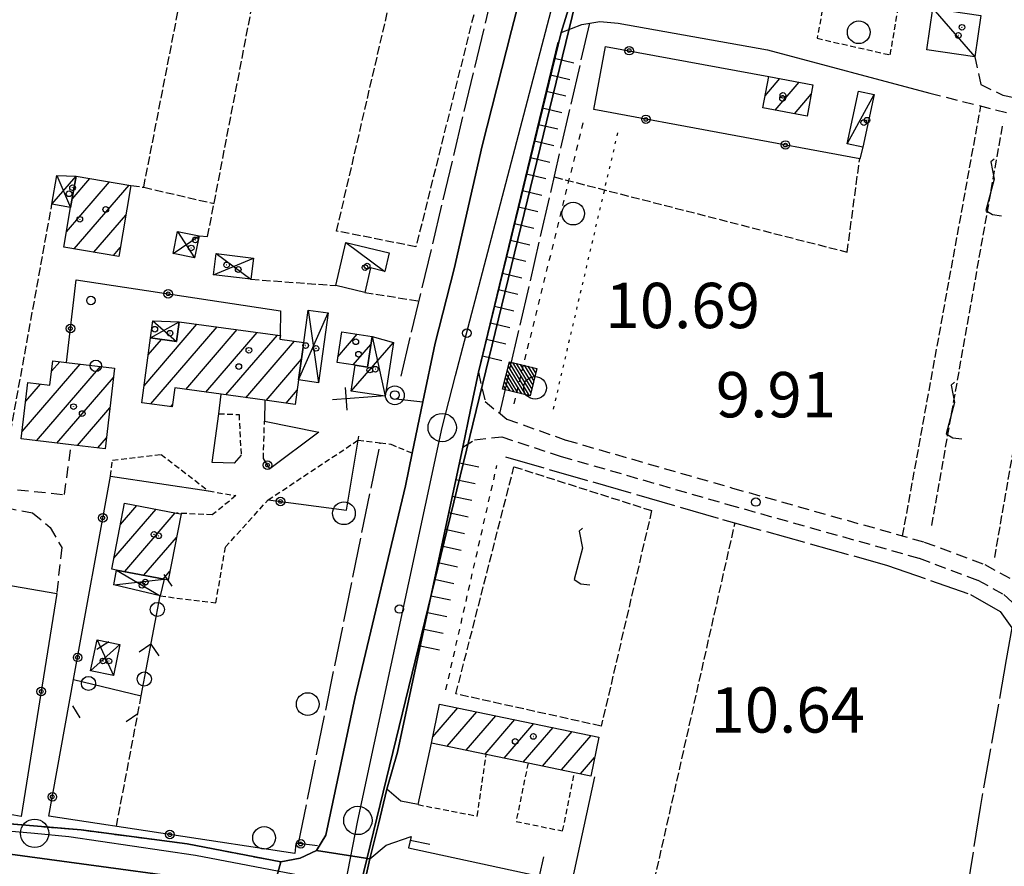
# Model space of a CAD drawing. Extents: x 1734255 to 1738564, y 5039917 to 5043042.
# Drawn here: x 1737143 to 1737317, y 5042379 to 5042529 of the extents above; entities that cross this region are included whole.
import ezdxf

# ---------------------------------------------------------------- set-up
doc = ezdxf.new("R2010")
doc.units = 0
for name, pattern in [('C', [10, 5, 5]), ('L17', [8, 7, -1]), ('L2', [1.5, 0.5, -1]), ('L3', [1.5, 1, -0.5]), ('L4', [2, 1, -1]), ('L5', [2, 1.5, -0.5]), ('L7', [3, 2, -1])]:
    doc.linetypes.add(name, pattern=pattern)
doc.layers.get('0').update_dxf_attribs({"linetype": 'C'})
for name, color, linetype in [('11A1', 1, 'C'), ('11B2', 1, 'C'), ('11D4', 1, 'C'), ('15A1', 5, 'L2'), ('15E5', 2, 'C'), ('17A1', 1, 'C'), ('17C3', 1, 'C'), ('17D4', 1, 'C'), ('19A1', 1, 'C'), ('19B2', 1, 'C'), ('19C3', 2, 'C'), ('1A1', 4, 'C'), ('1AJ36', 1, 'C'), ('1AP41', 7, 'CONTINUOUS'), ('1C3', 1, 'C'), ('1D4', 1, 'C'), ('1S19', 3, 'C'), ('21I9', 1, 'C'), ('21J10', 1, 'C'), ('22H8', 1, 'C'), ('24E5', 2, 'C'), ('297', 7, 'CONTINUOUS'), ('298', 7, 'CONTINUOUS'), ('2E5', 3, 'C'), ('2F6', 3, 'C'), ('2H8', 2, 'L7'), ('2J10', 2, 'L7'), ('2L12', 1, 'L3'), ('3A1', 1, 'C'), ('3B2', 1, 'C'), ('3C3', 1, 'C'), ('4E5', 2, 'L17'), ('4J10B', 3, 'C'), ('5A1', 2, 'L5'), ('5F6', 1, 'C'), ('5I9', 2, 'L5'), ('5J10', 2, 'L5'), ('6H8', 2, 'C'), ('8E5', 2, 'L4'), ('A2E5', 1, 'C'), ('A2H8', 1, 'C'), ('I2E5', 7, 'CONTINUOUS'), ('I2H8', 7, 'CONTINUOUS'), ('N2P16', 2, 'C')]:
    doc.layers.add(name, color=color, linetype=linetype)

# ---------------------------------------------------------------- blocks, each defined once
blk = doc.blocks.new('11D4')
at = {"layer": '11D4'}
for radius in [0.5, 0.01]:
    blk.add_circle((0, 0), radius, dxfattribs=at)
blk = doc.blocks.new('1AJ36')
at = {"layer": '1AJ36'}
for radius in [0.5, 0.01]:
    blk.add_circle((0, 0), radius, dxfattribs=at)
blk = doc.blocks.new('4J10B')
at = {"layer": '4J10B'}
blk.add_circle((-0.05359, 0.01837), 1.00716, dxfattribs=at)
blk = doc.blocks.new('5F6')
at = {"layer": '5F6'}
blk.add_circle((0, 0), 2, dxfattribs=at)
blk = doc.blocks.new('11B2')
at = {"layer": '11B2'}
blk.add_circle((0, 0), 0.75, dxfattribs=at)
blk = doc.blocks.new('11A1')
at = {"layer": '11A1'}
blk.add_circle((0, 0), 0.75, dxfattribs=at)
blk = doc.blocks.new('1S19')
at = {"layer": '1S19'}
for p, q in [((0, 1.62145), (0, 11.02582)), ((-2.04078, 8.59366), (1.98409, 8.59366))]:
    blk.add_line(p, q, dxfattribs=at)
for centre, radius in [((-0.05669, 0), 1.65674), ((0, 0), 0.76512)]:
    blk.add_circle(centre, radius, dxfattribs=at)
blk = doc.blocks.new('N2P16')
at = {"layer": 'N2P16'}
blk.add_circle((0, -0.00928), 2.5, dxfattribs=at)
blk = doc.blocks.new('*X113')
at = {"color": 0}
for p, q in [((1649.89426, 991.57785), (1654.34992, 996.03351)), ((1649.89426, 992.28495), (1653.64281, 996.03351)), ((1649.89426, 992.99206), (1652.93571, 996.03351)), ((1649.89426, 993.69917), (1652.2286, 996.03351)), ((1649.89426, 994.40627), (1651.5215, 996.03351)), ((1649.89426, 995.11338), (1650.81439, 996.03351)), ((1649.89426, 995.82049), (1650.10728, 996.03351)), ((1650.05703, 991.03351), (1654.89426, 995.87074)), ((1650.76414, 991.03351), (1654.89426, 995.16363)), ((1651.47124, 991.03351), (1654.89426, 994.45653)), ((1652.17835, 991.03351), (1654.89426, 993.74942)), ((1652.88546, 991.03351), (1654.89426, 993.04231)), ((1653.59256, 991.03351), (1654.89426, 992.33521)), ((1654.29967, 991.03351), (1654.89426, 991.6281))]:
    blk.add_line(p, q, dxfattribs=at)
blk = doc.blocks.new('24E5')
at = {"layer": '24E5'}
blk.add_lwpolyline([(-2.5038, -2.57363), (-2.5038, 2.42637), (2.4962, 2.42637), (2.4962, -2.57363)], close=True, dxfattribs=at)
blk.add_blockref('*X113', (-1652.39806, -993.60714), dxfattribs=at)
blk = doc.blocks.new('21J10')
at = {"layer": '21J10'}
for p, q in [((0.52138, 5.54047), (-0.0695, 5.01911)), ((-0.0695, 5.01911), (0.52451, 1.99602)), ((0.52451, 1.99602), (-0.95702, -3.53226)), ((-0.95702, -3.53226), (0.22472, -4.25239)), ((0.22472, -4.25239), (1.83546, -4.45339))]:
    blk.add_line(p, q, dxfattribs=at)
blk = doc.blocks.new('22H8')
at = {"layer": '22H8'}
blk.add_line((0, 0), (0, 3.5), dxfattribs=at)
blk = doc.blocks.new('19B2')
at = {"layer": '19B2'}
for centre, radius in [((0, 0), 0.75), ((0, -0.02417), 0.32738)]:
    blk.add_circle(centre, radius, dxfattribs=at)
blk = doc.blocks.new('19C3')
at = {"layer": '19C3'}
for points in [[(-6.32083, -0.02486), (-4.55306, 1.74291)], [(6.17917, -0.02486), (7.94694, -1.79262)]]:
    blk.add_lwpolyline(points, dxfattribs=at)
blk.add_circle((-0.07083, -0.02486), 1.25, dxfattribs=at)
blk = doc.blocks.new('19A1')
at = {"layer": '19A1'}
blk.add_line((0, 0), (0, 3.50512), dxfattribs=at)
blk = doc.blocks.new('21I9')
at = {"layer": '21I9'}
for p, q in [((-1.31112, 10.00043), (-1.90323, 9.47621)), ((-1.90323, 9.47621), (-1.31112, 6.45189)), ((-1.31112, 6.45189), (-2.79141, 0.92746)), ((-2.79141, 0.92746), (-1.60717, 0.20162)), ((-1.60717, 0.20162), (0, 0))]:
    blk.add_line(p, q, dxfattribs=at)

msp = doc.modelspace()

# ---------------------------------------------------------------- linework, layer by layer
at = {"layer": '15A1'}
msp.add_line((1737237.01942, 5042459.92269, 10.863), (1737248.48863, 5042509.11668, 10.284), dxfattribs=at)
at = {"layer": '15E5'}
for points in [[(1737480.5515, 5042910.77737, 9.71), (1737479.44813, 5042897.98786, 9.63), (1737495.79503, 5042893.43731, 9.65), (1737530.21177, 5042886.22416, 9.788), (1737534.35007, 5042884.5283, 9.799), (1737536.49387, 5042882.68312, 9.797), (1737536.71784, 5042879.69138, 9.798), (1737536.01922, 5042875.62774, 9.799), (1737532.92098, 5042859.77364, 9.851), (1737521.52417, 5042801.3357, 10.04), (1737505.70645, 5042717.91918, 9.389), (1737504.93317, 5042714.85279, 9.368), (1737502.09074, 5042712.63433, 9.39), (1737499.24831, 5042710.41588, 9.388), (1737495.33399, 5042709.12002, 9.372), (1737488.27862, 5042709.59468, 9.359), (1737454.62299, 5042717.10355, 9.378), (1737378.11262, 5042734.4411, 8.823), (1737294.49389, 5042751.39489, 10.231), (1737244.84979, 5042547.78621, 11.78), (1737167.9996, 5042232.33946, 11.18)], [(1737167.9996, 5042232.33946, 11.18), (1737244.84979, 5042547.78621, 11.78), (1737294.49389, 5042751.39489, 10.231), (1737378.11262, 5042734.4411, 8.823), (1737454.62299, 5042717.10355, 9.378), (1737488.27862, 5042709.59468, 9.359), (1737495.33399, 5042709.12002, 9.372), (1737499.24831, 5042710.41588, 9.388), (1737502.09074, 5042712.63433, 9.39), (1737504.93317, 5042714.85279, 9.368), (1737505.70645, 5042717.91918, 9.389), (1737521.52417, 5042801.3357, 10.04), (1737532.92098, 5042859.77364, 9.851), (1737536.01922, 5042875.62774, 9.799), (1737536.71784, 5042879.69138, 9.798), (1737536.49387, 5042882.68312, 9.797), (1737534.35007, 5042884.5283, 9.799), (1737530.21177, 5042886.22416, 9.788), (1737495.79503, 5042893.43731, 9.65), (1737479.44813, 5042897.98786, 9.63), (1737480.5515, 5042910.77737, 9.71)]]:
    msp.add_polyline3d(points, dxfattribs=at)
at = {"layer": '17A1'}
for p, q in [((1737274.31251, 5042515.18549, -3333), (1737276.91145, 5042518.20501, -3333)), ((1737276.08419, 5042512.64456, -3333), (1737280.31696, 5042517.56341, -3333)), ((1737279.48792, 5042511.99982, -3333), (1737282.45582, 5042515.4491, -3333)), ((1737151.1525, 5042491.17121, -3333), (1737158.74457, 5042499.99082, -3333)), ((1737152.13845, 5042496.91602, -3333), (1737155.29563, 5042500.58304, -3333)), ((1737152.52377, 5042488.16509, -3333), (1737162.19251, 5042499.39853, -3333)), ((1737155.97178, 5042487.5718, -3333), (1737161.62073, 5042494.13599, -3333)), ((1737159.4188, 5042486.97843, -3333), (1737160.6357, 5042488.39226, -3333)), ((1737164.82731, 5042464.04043, -3333), (1737174.16023, 5042474.8837, -3333)), ((1737166.01306, 5042460.81986, -3333), (1737177.7032, 5042474.40181, -3333)), ((1737172.17533, 5042463.38007, -3333), (1737181.24717, 5042473.92, -3333)), ((1737175.71561, 5042462.89397, -3333), (1737184.79014, 5042473.43811, -3333)), ((1737199.00608, 5042469.14015, -3333), (1737202.42613, 5042473.11365, -3333)), ((1737165.57154, 5042469.5044, -3333), (1737167.89739, 5042472.20665, -3333)), ((1737179.25581, 5042462.40886, -3333), (1737188.33418, 5042472.95529, -3333)), ((1737182.79701, 5042461.92383, -3333), (1737191.3864, 5042471.90216, -3333)), ((1737201.72518, 5042467.70106, -3333), (1737204.82877, 5042471.3069, -3333)), ((1737143.35242, 5042455.97967, -3333), (1737153.56365, 5042467.84337, -3333)), ((1737148.51501, 5042466.57593, -3333), (1737149.96625, 5042468.26202, -3333)), ((1737186.33821, 5042461.4388, -3333), (1737192.58692, 5042468.69873, -3333)), ((1737145.8843, 5042454.32198, -3333), (1737157.16297, 5042467.42587, -3333)), ((1737143.97395, 5042461.30107, -3333), (1737146.56743, 5042464.31317, -3333)), ((1737149.4827, 5042453.90341, -3333), (1737159.43376, 5042465.46484, -3333)), ((1737189.88218, 5042460.95699, -3333), (1737191.83707, 5042463.22933, -3333)), ((1737153.0801, 5042453.48476, -3333), (1737158.81216, 5042460.14443, -3333)), ((1737169.55518, 5042460.3359, -3333), (1737169.81535, 5042460.63817, -3333)), ((1737156.67573, 5042453.06297, -3333), (1737158.19063, 5042454.82302, -3333)), ((1737159.50097, 5042433.62101, -3333), (1737166.93982, 5042442.26368, -3333)), ((1737160.65292, 5042439.55975, -3333), (1737163.54716, 5042442.92128, -3333)), ((1737161.41557, 5042431.24723, -3333), (1737170.33241, 5042441.60707, -3333)), ((1737164.80908, 5042430.59169, -3333), (1737170.55036, 5042437.26207, -3333)), ((1737168.20366, 5042429.93523, -3333), (1737169.39841, 5042431.32333, -3333)), ((1737215.72906, 5042402.09323, -3333), (1737220.14182, 5042407.22009, -3333)), ((1737218.26187, 5042400.43662, -3333), (1737223.50035, 5042406.52283, -3333)), ((1737221.61948, 5042399.73828, -3333), (1737226.85887, 5042405.82556, -3333)), ((1737224.97708, 5042399.03994, -3333), (1737230.2164, 5042405.12821, -3333)), ((1737228.33653, 5042398.34374, -3333), (1737233.57493, 5042404.43095, -3333)), ((1737231.6959, 5042397.64854, -3333), (1737236.93346, 5042403.73368, -3333)), ((1737235.05251, 5042396.95013, -3333), (1737240.29199, 5042403.03641, -3333)), ((1737238.40919, 5042396.25071, -3333), (1737243.64952, 5042402.33906, -3333)), ((1737241.76588, 5042395.5513, -3333), (1737244.27256, 5042398.46363, -3333))]:
    msp.add_line(p, q, dxfattribs=at)
at = {"layer": '17C3'}
for p, q in [((1737303.90453, 5042530.5448, -3333), (1737311.32434, 5042522.06673, -3333)), ((1737288.79816, 5042506.70886, -3333), (1737293.53925, 5042515.38025, -3333)), ((1737200.43425, 5042489.28661, -3333), (1737207.27917, 5042484.20121, -3333))]:
    msp.add_line(p, q, dxfattribs=at)
at = {"layer": '17D4'}
for p, q in [((1737148.58849, 5042496.04457, -3333), (1737152.84021, 5042501.00494, -3333)), ((1737149.46469, 5042501.08519, -3333), (1737151.89073, 5042495.46944, -3333)), ((1737169.94861, 5042487.32543, -3333), (1737174.52318, 5042490.46476, -3333)), ((1737170.7299, 5042491.22274, -3333), (1737173.7422, 5042486.56345, -3333)), ((1737177.5618, 5042487.34277, -3333), (1737183.64477, 5042482.80404, -3333)), ((1737177.09739, 5042483.60656, -3333), (1737184.10061, 5042486.54763, -3333)), ((1737192.08831, 5042465.0442, -3333), (1737197.28271, 5042476.8633, -3333)), ((1737193.76083, 5042477.34476, -3333), (1737195.59485, 5042464.5666, -3333)), ((1737165.97546, 5042472.46792, -3333), (1737171.02756, 5042475.31006, -3333)), ((1737166.39164, 5042475.49553, -3333), (1737170.55075, 5042471.84669, -3333)), ((1737201.33044, 5042463.08757, -3333), (1737208.82695, 5042471.68342, -3333)), ((1737205.04442, 5042472.71297, -3333), (1737207.3614, 5042462.16415, -3333)), ((1737159.99199, 5042431.52274, -3333), (1737167.65872, 5042426.95314, -3333)), ((1737159.48338, 5042428.89937, -3333), (1737168.36244, 5042429.90399, -3333)), ((1737156.54989, 5042419.20304, -3333), (1737159.44984, 5042412.90975, -3333)), ((1737155.41459, 5042413.75191, -3333), (1737160.58507, 5042418.36187, -3333))]:
    msp.add_line(p, q, dxfattribs=at)
at = {"layer": '1A1'}
for points in [[(1737274.95852, 5042518.57227, 12.55), (1737282.77038, 5042517.10125, 12.55), (1737281.71877, 5042511.57715, 12.55), (1737273.90724, 5042513.05723, 12.55), (1737274.95852, 5042518.57227, 12.55)], [(1737162.51453, 5042499.34341, 14.17), (1737160.36563, 5042486.81565, 14.17), (1737150.69, 5042488.4811, 14.17), (1737151.89073, 5042495.46944, 14.17), (1737152.84021, 5042501.00494, 14.17), (1737162.51453, 5042499.34341, 14.17)], [(1737171.02756, 5042475.31006, 15.84), (1737188.80529, 5042472.89128, 15.84), (1737188.87651, 5042472.87756, 15.84), (1737188.79041, 5042472.25939, 15.84), (1737192.99341, 5042471.68149, 15.84), (1737192.08831, 5042465.0442, 15.84), (1737191.4941, 5042460.73769, 15.84), (1737186.12742, 5042461.46815, 15.84), (1737178.44932, 5042462.51897, 15.84), (1737170.23194, 5042463.64676, 15.84), (1737169.76903, 5042460.30578, 15.84), (1737164.41832, 5042461.03743, 15.84), (1737165.97546, 5042472.46792, 15.84), (1737170.55075, 5042471.84669, 15.84), (1737171.02756, 5042475.31006, 15.84)], [(1737199.68706, 5042473.53338, 15.07), (1737205.04442, 5042472.71297, 15.07), (1737204.21713, 5042467.32702, 15.07), (1737202.03065, 5042467.65272, 15.07), (1737198.85172, 5042468.14782, 15.07), (1737199.68706, 5042473.53338, 15.07)], [(1737159.62933, 5042467.13917, 15.15), (1737157.96765, 5042452.91198, 15.15), (1737152.00772, 5042453.61007, 15.15), (1737143.19534, 5042454.63515, 15.15), (1737144.35603, 5042464.56982, 15.15), (1737148.23654, 5042464.12022, 15.15), (1737148.72195, 5042468.40654, 15.15), (1737151.14077, 5042468.12531, 15.15), (1737159.62933, 5042467.13917, 15.15)], [(1737161.38687, 5042443.3392, 16.46), (1737170.56142, 5042441.56203, 16.46), (1737171.35601, 5042441.40992, 16.46), (1737169.09431, 5042429.75922, 16.46), (1737168.36244, 5042429.90399, 16.46), (1737159.99199, 5042431.52274, 16.46), (1737159.12517, 5042431.6885, 16.46), (1737161.38687, 5042443.3392, 16.46)], [(1737215.50433, 5042401.0094, 15.89), (1737216.9321, 5042407.88538, 15.89), (1737245.01755, 5042402.05538, 15.89), (1737243.58931, 5042395.17234, 15.89), (1737240.72475, 5042395.7682, 15.89), (1737232.53525, 5042397.4747, 15.89), (1737225.17365, 5042398.9995, 15.89), (1737215.50433, 5042401.0094, 15.89)]]:
    msp.add_polyline3d(points, close=True, dxfattribs=at)
at = {"layer": '1AP41'}
for points in [[(1737203.49047, 5042375.3141, 11.31), (1737204.6479, 5042380.56331, 11.82), (1737206.14268, 5042386.71826, 11.425), (1737207.63654, 5042392.87214, 11.03), (1737209.49937, 5042399.38858, 11.4), (1737221.02995, 5042453.20217, 11.41), (1737222.40844, 5042459.79868, 11.48), (1737223.78799, 5042466.39428, 11.55), (1737238.38596, 5042526.33315, 11.73), (1737240.12195, 5042532.07895, 11.74), (1737241.85802, 5042537.82376, 11.75), (1737244.84979, 5042547.78621, 11.78), (1737246.83586, 5042553.70116, 11.769), (1737247.08569, 5042554.38273, 11.772), (1737247.72733, 5042556.12655, 11.78), (1737248.9602, 5042560.16699, 11.78), (1737249.52241, 5042562.07434, 11.78), (1737250.59785, 5042565.60559, 11.78), (1737250.7038, 5042565.91838, 11.78), (1737251.22669, 5042567.46678, 11.779), (1737254.36939, 5042578.65496, 11.77), (1737262.76971, 5042609.29753, 11.48), (1737263.86941, 5042613.44232, 11.47), (1737264.63294, 5042616.27732, 11.47)], [(1737235.07211, 5042547.78734, 11.78), (1737229.62284, 5042526.70004, 11.72), (1737224.44675, 5042506.35725, 11.57), (1737219.48353, 5042484.64447, 11.4), (1737216.17197, 5042471.53227, 11.41), (1737214.0079, 5042461.18954, 11.41), (1737212.1148, 5042452.1437, 11.41), (1737210.90424, 5042446.34497, 11.41), (1737202.05227, 5042409.16929, 11.42), (1737196.85938, 5042384.76379, 10.75), (1737195.22029, 5042382.06382, 10.75), (1737192.33678, 5042380.71577, 10.75), (1737188.93089, 5042380.04966, 10.72), (1737172.42842, 5042383.23682, 10.72), (1737153.75611, 5042385.66988, 10.73), (1737141.17072, 5042386.75349, 10.73)], [(1736959.11323, 5042424.71973, 10.27), (1736978.64785, 5042421.10873, 10.27), (1737017.06278, 5042411.97751, 10.28), (1737036.59973, 5042408.14806, 10.39), (1737063.43436, 5042401.8524, 10.47), (1737099.69034, 5042391.42033, 10.74), (1737116.07397, 5042387.99864, 10.735), (1737132.4576, 5042384.57696, 10.73), (1737137.22189, 5042384.15039, 10.73), (1737139.96156, 5042381.5656, 10.4), (1737187.57096, 5042375.09416, 10.582)]]:
    msp.add_polyline3d(points, dxfattribs=at)
at = {"layer": '1C3'}
for points in [[(1737302.84961, 5042523.29659, 12.522), (1737303.90453, 5042530.5448, 12.522), (1737312.37236, 5042529.31342, 12.522), (1737311.32434, 5042522.06673, 12.522), (1737302.84961, 5042523.29659, 12.522)], [(1737293.53925, 5042515.38025, 12.838), (1737291.52867, 5042506.12203, 12.838), (1737288.79816, 5042506.70886, 12.838), (1737290.79179, 5042515.96582, 12.838), (1737293.53925, 5042515.38025, 12.838)], [(1737198.62844, 5042481.7004, 13.625), (1737200.43425, 5042489.28661, 13.625), (1737208.04469, 5042487.4786, 13.625), (1737207.27917, 5042484.20121, 13.625), (1737204.75868, 5042484.79574, 13.625), (1737203.73275, 5042480.49602, 13.625), (1737198.62844, 5042481.7004, 13.625)]]:
    msp.add_polyline3d(points, close=True, dxfattribs=at)
at = {"layer": '1D4'}
for points in [[(1737151.89073, 5042495.46944, 13.708), (1737148.58849, 5042496.04457, 13.708), (1737149.46469, 5042501.08519, 13.708), (1737152.84021, 5042501.00494, 13.708), (1737151.89073, 5042495.46944, 13.708)], [(1737170.7299, 5042491.22274, 13.303), (1737174.52318, 5042490.46476, 13.303), (1737173.7422, 5042486.56345, 13.303), (1737169.94861, 5042487.32543, 13.303), (1737170.7299, 5042491.22274, 13.303)], [(1737177.5618, 5042487.34277, 13.519), (1737184.10061, 5042486.54763, 13.519), (1737183.64477, 5042482.80404, 13.519), (1737177.09739, 5042483.60656, 13.519), (1737177.5618, 5042487.34277, 13.519)], [(1737192.08831, 5042465.0442, 13.644), (1737192.99341, 5042471.68149, 13.644), (1737193.76083, 5042477.34476, 13.644), (1737197.28271, 5042476.8633, 13.644), (1737195.59485, 5042464.5666, 13.644), (1737192.08831, 5042465.0442, 13.644)], [(1737165.97546, 5042472.46792, 13.985), (1737166.39164, 5042475.49553, 13.985), (1737171.02756, 5042475.31006, 13.985), (1737170.55075, 5042471.84669, 13.985), (1737165.97546, 5042472.46792, 13.985)], [(1737202.03065, 5042467.65272, 12.813), (1737204.21713, 5042467.32702, 12.813), (1737205.04442, 5042472.71297, 12.813), (1737208.82695, 5042471.68342, 12.813), (1737207.3614, 5042462.16415, 12.813), (1737201.33044, 5042463.08757, 12.813), (1737202.03065, 5042467.65272, 12.813)], [(1737159.99199, 5042431.52274, 13.67), (1737168.36244, 5042429.90399, 13.67), (1737167.65872, 5042426.95314, 13.67), (1737159.48338, 5042428.89937, 13.67), (1737159.99199, 5042431.52274, 13.67)], [(1737156.54989, 5042419.20304, 13.503), (1737160.58507, 5042418.36187, 13.503), (1737159.44984, 5042412.90975, 13.503), (1737155.41459, 5042413.75191, 13.503), (1737156.54989, 5042419.20304, 13.503)]]:
    msp.add_polyline3d(points, close=True, dxfattribs=at)
at = {"layer": '297'}
msp.add_polyline3d([(1737188.93089, 5042380.04966, 10.72), (1737192.33678, 5042380.71577, 10.75), (1737195.22029, 5042382.06382, 10.75), (1737204.6479, 5042380.56331, 11.82), (1737203.49047, 5042375.3141, 11.31), (1737202.77439, 5042372.09958, 11.307), (1737187.57096, 5042375.09416, 10.582), (1737188.93089, 5042380.04966, 10.72)], close=True, dxfattribs=at)
at = {"layer": '298'}
for points in [[(1737240.12195, 5042532.07895, 11.74), (1737238.38596, 5042526.33315, 11.73), (1737223.78799, 5042466.39428, 11.55), (1737222.40844, 5042459.79868, 11.48), (1737221.02995, 5042453.20217, 11.41), (1737209.49937, 5042399.38858, 11.4), (1737207.63654, 5042392.87214, 11.03), (1737206.14268, 5042386.71826, 11.425), (1737204.6479, 5042380.56331, 11.82), (1737195.22029, 5042382.06382, 10.75), (1737196.85938, 5042384.76379, 10.75), (1737202.05227, 5042409.16929, 11.42), (1737210.90424, 5042446.34497, 11.41), (1737212.1148, 5042452.1437, 11.41), (1737214.0079, 5042461.18954, 11.41), (1737216.17197, 5042471.53227, 11.41), (1737219.48353, 5042484.64447, 11.4), (1737224.44675, 5042506.35725, 11.57), (1737229.62284, 5042526.70004, 11.72), (1737235.07211, 5042547.78734, 11.78)], [(1737141.17072, 5042386.75349, 10.73), (1737153.75611, 5042385.66988, 10.73), (1737172.42842, 5042383.23682, 10.72), (1737188.93089, 5042380.04966, 10.72), (1737188.93089, 5042380.04966, 10.72), (1737187.57096, 5042375.09416, 10.582), (1737139.96156, 5042381.5656, 10.4)]]:
    msp.add_polyline3d(points, dxfattribs=at)
at = {"layer": '2E5'}
for p, q in [((1737223.78799, 5042466.39428, 11.41), (1737238.38596, 5042526.33315, 11.73)), ((1737209.22052, 5042461.72369, 10.89), (1737214.0079, 5042461.18954, 11.41)), ((1737209.49937, 5042399.38858, 11.4), (1737221.02995, 5042453.20217, 11.41))]:
    msp.add_line(p, q, dxfattribs=at)
for points in [[(1737214.0079, 5042461.18954, 11.41), (1737216.17197, 5042471.53227, 11.41), (1737219.48353, 5042484.64447, 11.4), (1737224.44675, 5042506.35725, 11.57), (1737229.62284, 5042526.70004, 11.72), (1737235.07211, 5042547.78734, 11.78), (1737237.70264, 5042556.70788, 11.78)], [(1737196.85938, 5042384.76379, 11.32), (1737202.05227, 5042409.16929, 11.42), (1737210.90424, 5042446.34497, 11.41), (1737212.1148, 5042452.1437, 11.41)], [(1737213.13745, 5042390.13403, 11.8), (1737210.091, 5042390.74836, 11.17), (1737207.63654, 5042392.87214, 11.03), (1737209.49937, 5042399.38858, 11.4)], [(1737188.93089, 5042380.04966, 10.72), (1737192.33678, 5042380.71577, 10.75), (1737195.22029, 5042382.06382, 10.75), (1737196.85938, 5042384.76379, 10.75)], [(1737204.6479, 5042380.56331, 11.82), (1737207.49791, 5042383.00193, 11.56), (1737211.91893, 5042384.53527, 11.69)], [(1737175.10197, 5042247.35297, 11.18), (1737202.77439, 5042372.09958, 11.307), (1737203.49047, 5042375.3141, 11.31), (1737204.6479, 5042380.56331, 11.31)]]:
    msp.add_polyline3d(points, dxfattribs=at)
at = {"layer": '2F6'}
msp.add_polyline3d([(1737238.38596, 5042526.33315, 12.32), (1737242.03902, 5042527.76989, 12.31), (1737245.20364, 5042528.29661, 11.67), (1737248.4151, 5042527.99649, 11.66), (1737274.72392, 5042523.28707, 11.22), (1737303.34177, 5042515.66378, 10.23)], dxfattribs=at)
at = {"layer": '2H8'}
msp.add_polyline3d([(1737066.43943, 5042404.09504, 10.49), (1737100.4193, 5042394.34199, 10.74), (1737111.13173, 5042392.11534, 10.73), (1737115.3563, 5042391.24924, 10.73), (1737118.75484, 5042390.53993, 10.73), (1737132.90902, 5042387.54904, 10.73), (1737141.17072, 5042386.75349, 10.73), (1737153.75611, 5042385.66988, 10.73), (1737172.42842, 5042383.23682, 10.72), (1737188.93089, 5042380.04966, 10.72)], dxfattribs=at)
at = {"layer": '2J10'}
for points in [[(1737311.32434, 5042522.06673, 10.21), (1737312.35038, 5042517.14844, 9.81), (1737316.26866, 5042515.25658, 9.62), (1737331.77492, 5042511.99486, 9.38), (1737420.94396, 5042493.94706, 9.14), (1737428.88747, 5042493.53084, 9.72), (1737437.01754, 5042493.8777, 10.15)], [(1737303.34177, 5042515.66378, 10.23), (1737327.99893, 5042509.3736, 9.94), (1737419.85218, 5042491.04937, 9.94), (1737432.43507, 5042490.10698, 9.88), (1737439.22374, 5042490.78364, 10.41)], [(1737223.78799, 5042466.39428, 11.55), (1737224.96524, 5042461.2376, 11.95), (1737228.81743, 5042458.12537, 11.58)], [(1737228.81743, 5042458.12537, 11.58), (1737239.25603, 5042454.42613, 11.17), (1737268.56263, 5042445.98793, 10.8), (1737302.40039, 5042436.45989, 10.59), (1737313.07834, 5042432.48373, 10.6), (1737318.2185, 5042429.64841, 10.6), (1737321.94143, 5042426.18654, 10.6), (1737323.75526, 5042422.25183, 10.6), (1737325.74186, 5042419.57255, 10.6), (1737327.95354, 5042417.77156, 10.6), (1737336.87517, 5042415.1802, 10.6), (1737364.04847, 5042408.86273, 10.61), (1737428.93995, 5042393.72182, 10.31), (1737473.55801, 5042383.15148, 10.25), (1737507.37792, 5042375.53746, 10.26), (1737554.85468, 5042363.0972, 10.28), (1737588.27726, 5042354.41448, 10.37), (1737594.96508, 5042353.41085, 10.43), (1737598.64017, 5042353.61575, 10.43), (1737602.2708, 5042356.18302, 10.43), (1737606.424, 5042359.20457, 10.43), (1737610.26295, 5042359.8329, 10.43), (1737614.37306, 5042359.35736, 10.43)], [(1737221.02995, 5042453.20217, 11.41), (1737223.09423, 5042454.50895, 11.51), (1737227.90644, 5042455.00957, 11.61)], [(1737227.90644, 5042455.00957, 11.61), (1737238.35677, 5042451.56894, 11.17), (1737267.75197, 5042443.09927, 10.8), (1737301.46962, 5042433.60836, 10.59), (1737311.8265, 5042429.74154, 10.6), (1737316.44407, 5042427.18902, 10.6), (1737319.47387, 5042424.3993, 10.6), (1737321.15974, 5042420.71374, 10.6), (1737323.54142, 5042417.47237, 10.6), (1737326.51899, 5042415.05882, 10.6), (1737336.12085, 5042412.27569, 10.6), (1737363.37283, 5042405.95208, 10.61), (1737428.24987, 5042390.80306, 10.31), (1737472.88449, 5042380.22594, 10.25), (1737498.68643, 5042374.42454, 10.26)], [(1737117.33872, 5042450.38405, 10.87), (1737139.50985, 5042445.99566, 10.77), (1737150.77799, 5042444.82548, 10.82), (1737152.00772, 5042453.61007, 10.82)], [(1737116.75943, 5042447.03035, 10.77), (1737145.14124, 5042441.62168, 10.87), (1737148.29571, 5042439.04187, 10.97), (1737150.30762, 5042435.50207, 10.97), (1737149.42873, 5042427.36249, 10.73)]]:
    msp.add_polyline3d(points, dxfattribs=at)
at = {"layer": '2L12'}
msp.add_line((1737185.87053, 5042451.18195, 10.76), (1737186.06849, 5042457.75427, 11.16), dxfattribs=at)
for points in [[(1737284.94986, 5042533.19939, 11.48), (1737283.48788, 5042525.30697, 11.48), (1737296.39158, 5042522.38294, 11.65), (1737297.92806, 5042531.37001, 11.66)], [(1737177.99342, 5042459.08425, 10.94), (1737181.5762, 5042458.94129, 10.85), (1737181.93978, 5042451.78022, 10.81)], [(1737167.65872, 5042426.95314, 10.69), (1737177.48992, 5042425.7145, 10.89), (1737179.17971, 5042435.5875, 10.84), (1737186.71405, 5042443.89234, 10.79), (1737202.58857, 5042454.43908, 10.69), (1737206.48743, 5042453.95876, 10.921), (1737208.33808, 5042453.72524, 11.05), (1737212.1148, 5042452.1437, 11.41)], [(1737158.89314, 5042448.07743, 11.19), (1737159.29154, 5042450.92721, 10.77), (1737167.83496, 5042451.92776, 10.77), (1737176.21609, 5042445.46414, 10.82)], [(1737176.21609, 5042445.46414, 10.76), (1737181.04108, 5042444.64199, 10.81), (1737176.85337, 5042441.23779, 10.71), (1737170.56142, 5042441.56203, 10.81)], [(1737213.13745, 5042390.13403, 11.79), (1737223.56679, 5042388.12586, 11.29), (1737225.17365, 5042398.9995, 11.34)], [(1737232.53525, 5042397.4747, 11.34), (1737230.41521, 5042387.17338, 11.35), (1737238.63383, 5042385.49312, 11.35), (1737240.72475, 5042395.7682, 11.33)]]:
    msp.add_polyline3d(points, dxfattribs=at)
at = {"layer": '3A1'}
msp.add_line((1737213.13745, 5042390.13403, 11.8), (1737215.50433, 5042401.0094, 11.236), dxfattribs=at)
msp.add_polyline3d([(1737211.91893, 5042384.53527, 11.69), (1737211.48206, 5042382.52097, 11.344), (1737240.23218, 5042376.27842, 11.274), (1737244.29832, 5042395.02485, 11.262)], dxfattribs=at)
at = {"layer": '3B2'}
for points in [[(1737291.52867, 5042506.12203, 10.227), (1737290.99985, 5042504.07678, 10.25), (1737244.10426, 5042512.73361, 10.269), (1737246.16791, 5042523.89517, 10.086), (1737274.95852, 5042518.57227, 9.943)], [(1737151.14077, 5042468.12531, 10.451), (1737152.88666, 5042482.68772, 10.62), (1737188.88849, 5042477.2187, 10.73), (1737188.80529, 5042472.89128, 10.73), (1737188.79041, 5042472.25939, 10.73)], [(1737181.93978, 5042451.78022, 10.81), (1737180.7394, 5042450.34657, 10.8), (1737176.85646, 5042450.50718, 10.789), (1737177.99342, 5042459.08425, 10.94), (1737178.44932, 5042462.51897, 10.847)], [(1737186.12742, 5042461.46815, 11.003), (1737186.06849, 5042457.75427, 11.16), (1737195.62045, 5042455.85192, 10.888), (1737186.99397, 5042449.36969, 10.764), (1737185.87053, 5042451.18195, 10.76)], [(1737186.71405, 5042443.89234, 10.79), (1737200.54648, 5042442.05168, 10.088), (1737202.58857, 5042454.43908, 10.69), (1737202.69587, 5042455.10898, 10.695)], [(1737195.4023, 5042382.88773, 10.631), (1737192.05208, 5042383.2597, 9.3), (1737191.59421, 5042383.30766, 9.334), (1737191.43188, 5042381.49743, 10.208), (1737148.05726, 5042388.11839, 10.73), (1737152.41188, 5042412.21443, 10.727), (1737158.89314, 5042448.07743, 11.19), (1737176.21609, 5042445.46414, 10.76)], [(1737114.4322, 5042433.42826, 10.663), (1737149.42873, 5042427.36249, 10.73), (1737143.1892, 5042388.05584, 10.73), (1737140.5545, 5042388.50143, 10.73)], [(1737139.96156, 5042381.5656, 10.4), (1737187.57096, 5042375.09416, 10.582), (1737183.66549, 5042357.34956, 10.562), (1737180.68689, 5042358.10235, 10.586)]]:
    msp.add_polyline3d(points, dxfattribs=at)
at = {"layer": '3C3'}
msp.add_polyline3d([(1737152.41188, 5042412.21443, 10.727), (1737164.34659, 5042409.34722, 10.705), (1737167.65872, 5042426.95314, 10.69)], dxfattribs=at)
at = {"layer": '4E5'}
for p, q in [((1737210.15125, 5042465.71443, 10.03), (1737230.44627, 5042550.75842, 10.01)), ((1737227.55084, 5042459.1437, 10.05), (1737243.41556, 5042528.0023, 10.05)), ((1737192.05208, 5042383.2597, 9.3), (1737206.48743, 5042453.95876, 10.04))]:
    msp.add_line(p, q, dxfattribs=at)
msp.add_polyline3d([(1737228.58491, 5042451.49229, 10.19), (1737266.83848, 5042440.44559, 10.86), (1737295.93133, 5042432.34438, 10.61), (1737310.53508, 5042427.22002, 10.27), (1737315.79879, 5042424.19439, 10.24), (1737317.8451, 5042421.3471, 10.09), (1737316.8476, 5042415.72978, 9.98), (1737312.24163, 5042389.65936, 9.99), (1737306.00065, 5042350.37158, 9.99), (1737300.31096, 5042315.96374, 9.99), (1737297.23943, 5042291.9948, 10), (1737294.12963, 5042262.46832, 10), (1737290.08403, 5042234.77917, 10.02), (1737285.49571, 5042208.47243, 10.02), (1737280.94312, 5042183.36273, 10.02), (1737277.7894, 5042165.31438, 10.02), (1737275.73756, 5042155.25383, 10.03), (1737275.45254, 5042151.93418, 10.04), (1737277.20217, 5042150.12969, 10.04), (1737286.23454, 5042147.42525, 10.04), (1737290.12239, 5042145.51105, 10.04), (1737292.06986, 5042142.41668, 10.04), (1737291.69285, 5042136.36044, 9.86), (1737268.6263, 5042036.8378, 9.68)], dxfattribs=at)
at = {"layer": '5A1'}
for p, q in [((1737298.57424, 5042437.53632, 9.96), (1737312.36837, 5042513.35808, 9.81)), ((1737314.80356, 5042433.72501, 10.14), (1737328.0333, 5042509.63791, 10.28)), ((1737164.7704, 5042499.04195, 10.74), (1737177.17655, 5042496.1599, 10.6)), ((1737139.50985, 5042445.99566, 10.92), (1737148.58849, 5042496.04457, 10.69)), ((1737183.64477, 5042482.80404, 10.42), (1737198.62844, 5042481.7004, 10.52)), ((1737203.73275, 5042480.49602, 10.66), (1737213.31976, 5042478.96935, 10.31)), ((1737159.9534, 5042386.30226, 10.9), (1737164.34659, 5042409.34722, 11.05))]:
    msp.add_line(p, q, dxfattribs=at)
for points in [[(1737162.51453, 5042499.34341, 10.82), (1737164.7704, 5042499.04195, 10.77), (1737180.40347, 5042579.16602, 9.81)], [(1737174.52318, 5042490.46476, 10.17), (1737176.04479, 5042490.33999, 10.26), (1737191.45975, 5042570.24317, 10.12)], [(1737237.15178, 5042500.84909, 9.91), (1737288.79541, 5042487.58868, 10.1), (1737290.99985, 5042504.07678, 9.86)], [(1737240.23218, 5042376.27842, 10.04), (1737253.9344, 5042372.84152, 10.13), (1737269.02308, 5042439.83694, 9.99)]]:
    msp.add_polyline3d(points, dxfattribs=at)
at = {"layer": '5I9'}
for points in [[(1737212.18532, 5042549.0625, 10.34), (1737226.80367, 5042545.00226, 10.29), (1737212.77528, 5042488.5337, 10.41), (1737198.78661, 5042491.30933, 10.6), (1737212.18532, 5042549.0625, 10.34)], [(1737245.44482, 5042403.98372, 11.78), (1737219.80715, 5042409.66802, 11), (1737230.0485, 5042449.74461, 11.77), (1737254.31895, 5042442.01549, 11.78), (1737245.44482, 5042403.98372, 11.78)]]:
    msp.add_polyline3d(points, close=True, dxfattribs=at)
at = {"layer": '5J10'}
msp.add_line((1737303.71606, 5042439.39438, 10.51), (1737316.27911, 5042510.29435, 10.79), dxfattribs=at)
at = {"layer": '6H8'}
for p, q in [((1737223.78799, 5042466.39428, 11.55), (1737237.85718, 5042524.60881, 11.699)), ((1737212.89588, 5042415.23784, 11.403), (1737221.02995, 5042453.20217, 11.41))]:
    msp.add_line(p, q, dxfattribs=at)
at = {"layer": '8E5'}
for p, q in [((1737230.07017, 5042460.85559, -3333), (1737242.50017, 5042511.34796, -3333)), ((1737218.05352, 5042410.38715, -3333), (1737227.04053, 5042449.93862, -3333))]:
    msp.add_line(p, q, dxfattribs=at)
at = {"layer": 'A2E5', "flags": 128}
msp.add_lwpolyline([(1737200.35544, 5042376.16047), (1737202.52601, 5042387.35409), (1737217.39461, 5042456.65956), (1737219.71448, 5042465.85869), (1737236.8761, 5042531.32453), (1737236.7268, 5042533.31902), (1737243.06239, 5042555.85556)], dxfattribs=at)
at = {"layer": 'A2H8', "flags": 128}
msp.add_lwpolyline([(1736772.89009, 5042471.22286), (1736791.42964, 5042466.89158), (1736842.26198, 5042457.66004), (1736879.9063, 5042450.44974), (1736919.07042, 5042436.33342), (1736958.9332, 5042426.28069), (1736987.45311, 5042420.39299), (1737052.69482, 5042406.22307), (1737063.96306, 5042403.05526), (1737085.50232, 5042396.64499), (1737104.89779, 5042392.07991), (1737112.02778, 5042390.60798), (1737131.42326, 5042386.04288), (1737139.47584, 5042385.64284), (1737145.53394, 5042385.0935), (1737151.59204, 5042384.54416), (1737173.9046, 5042381.20026), (1737200.35544, 5042376.16047)], dxfattribs=at)
at = {"layer": 'I2E5'}
for points in [[(1737238.38596, 5042526.33315, 11.73), (1737240.12195, 5042532.07895, 11.74), (1737241.85802, 5042537.82376, 11.75)], [(1737221.02995, 5042453.20217, 11.41), (1737222.40844, 5042459.79868, 11.48), (1737223.78799, 5042466.39428, 11.55)], [(1737204.6479, 5042380.56331, 11.82), (1737206.14268, 5042386.71826, 11.425), (1737207.63654, 5042392.87214, 11.03)]]:
    msp.add_polyline3d(points, dxfattribs=at)
at = {"layer": 'I2H8'}
msp.add_polyline3d([(1737137.22189, 5042384.15039, 10.73), (1737139.96156, 5042381.5656, 10.4), (1737187.57096, 5042375.09416, 10.582)], dxfattribs=at)

# ---------------------------------------------------------------- block references
at = {"layer": '11A1'}
for p in [(1737221.74325, 5042473.29312, 10.69), (1737272.70406, 5042443.51309, 9.91), (1737209.84185, 5042424.63439, 10.64)]:
    msp.add_blockref('11A1', p, dxfattribs=at)
at = {"layer": '11B2'}
msp.add_blockref('11B2', (1737155.47054, 5042479.04933, 10.25), dxfattribs=at)
at = {"layer": '11D4'}
for p in [(1737308.40261, 5042525.82424, 12.522), (1737277.40483, 5042514.6819, 12.55), (1737291.73075, 5042510.44231, 12.838), (1737151.61559, 5042497.88572, 13.708), (1737153.50389, 5042493.38498, 14.17), (1737173.14742, 5042488.33305, 13.303), (1737203.7901, 5042484.86062, 13.625), (1737181.43961, 5042484.53131, 13.519), (1737169.4083, 5042473.29651, 13.985), (1737202.16062, 5042471.78408, 15.07), (1737183.32107, 5042470.27552, 15.84), (1737195.14172, 5042470.61986, 13.644), (1737205.60921, 5042466.94987, 12.813), (1737153.92286, 5042459.11957, 15.15), (1737166.58799, 5042437.81386, 16.46), (1737164.47924, 5042428.82207, 13.67), (1737158.62345, 5042415.46929, 13.503), (1737233.46806, 5042402.1746, 15.89)]:
    msp.add_blockref('11D4', p, dxfattribs=at)
at = {"layer": '19A1'}
for p, rotation in [((1737211.77886, 5042383.88799, -3333), 257.771), ((1737234.54701, 5042377.51253, -3333), 347.751)]:
    msp.add_blockref('19A1', p, dxfattribs=dict(at, rotation=rotation))
at = {"layer": '19B2'}
for p, rotation in [((1737250.3748, 5042523.118, -3333), 169.5309999999999), ((1737253.32024, 5042511.03276, -3333), 349.5409999999999), ((1737277.90544, 5042506.49415, -3333), 349.5409999999999), ((1737169.07493, 5042480.22818, -3333), 171.371), ((1737151.86017, 5042474.12193, -3333), 263.161), ((1737186.59485, 5042450.01272, -3333), 121.781), ((1737188.88067, 5042443.60426, -3333), 172.431), ((1737157.56309, 5042440.71336, -3333), 259.751), ((1737153.11594, 5042416.11199, -3333), 259.761), ((1737146.68995, 5042410.10837, -3333), 80.98100000000001), ((1737148.66992, 5042391.50869, -3333), 259.751), ((1737169.36618, 5042384.86583, -3333), 351.321), ((1737192.45052, 5042383.21532, -3333), 353.661)]:
    msp.add_blockref('19B2', p, dxfattribs=dict(at, rotation=rotation))
at = {"layer": '19C3'}
for p, rotation in [((1737167.19685, 5042424.49573, -3333), 259.351), ((1737155.02511, 5042411.58673, -3333), 76.491), ((1737164.8853, 5042412.21151, -3333), 259.351)]:
    msp.add_blockref('19C3', p, dxfattribs=dict(at, rotation=rotation))
at = {"layer": '1AJ36'}
for p in [(1737309.03962, 5042527.25483, 10.417), (1737277.47158, 5042515.25048, 9.94), (1737292.28654, 5042510.868, 10.352), (1737152.233, 5042498.96185, 10.86), (1737158.07519, 5042495.12111, 10.73), (1737173.87937, 5042489.7547, 10.923), (1737179.4043, 5042485.34267, 10.787), (1737204.16196, 5042485.13114, 10.761), (1737166.73049, 5042473.99659, 10.398), (1737193.32536, 5042471.11868, 10.777), (1737202.64539, 5042469.59509, 10.73), (1737181.53784, 5042467.41133, 10.73), (1737204.63305, 5042466.79456, 10.783), (1737152.3976, 5042460.33815, 10.73), (1737167.40668, 5042437.55424, 10.73), (1737165.05542, 5042429.39069, 10.851), (1737157.58895, 5042415.47709, 10.743), (1737230.26689, 5042401.29216, 10.81)]:
    msp.add_blockref('1AJ36', p, dxfattribs=at)
at = {"layer": '1S19', "rotation": 94.281}
msp.add_blockref('1S19', (1737209.03713, 5042462.39188, 11.12), dxfattribs=at)
at = {"layer": '21I9'}
msp.add_blockref('21I9', (1737243.43794, 5042428.90425, -3333), dxfattribs=at)
at = {"layer": '21J10'}
for p in [(1737314.18542, 5042498.47569, -3333), (1737307.20582, 5042459.08848, -3333)]:
    msp.add_blockref('21J10', p, dxfattribs=at)
at = {"layer": '22H8'}
for p, rotation in [((1737237.17785, 5042521.80117, -3333), 256.411), ((1737236.47351, 5042518.88537, -3333), 256.411), ((1737235.76818, 5042515.96949, -3333), 256.411), ((1737235.06393, 5042513.05268, -3333), 256.411), ((1737234.3586, 5042510.1368, -3333), 256.411), ((1737233.65427, 5042507.22099, -3333), 256.411), ((1737232.95001, 5042504.30419, -3333), 256.411), ((1737232.24468, 5042501.38831, -3333), 256.411), ((1737231.54035, 5042498.4725, -3333), 256.411), ((1737230.83509, 5042495.55563, -3333), 256.411), ((1737230.13076, 5042492.63982, -3333), 256.411), ((1737229.42543, 5042489.72394, -3333), 256.411), ((1737228.72109, 5042486.80813, -3333), 256.411), ((1737228.01584, 5042483.89126, -3333), 256.411), ((1737227.31151, 5042480.97545, -3333), 256.411), ((1737226.60617, 5042478.05957, -3333), 256.411), ((1737225.90192, 5042475.14277, -3333), 256.411), ((1737225.19758, 5042472.22696, -3333), 256.411), ((1737224.49225, 5042469.31108, -3333), 256.411), ((1737220.43845, 5042450.44022, -3333), 257.901), ((1737219.80963, 5042447.507, -3333), 257.911), ((1737219.18081, 5042444.57378, -3333), 257.901), ((1737218.55306, 5042441.63964, -3333), 257.911), ((1737217.92424, 5042438.70642, -3333), 257.911), ((1737217.29549, 5042435.77221, -3333), 257.911), ((1737216.66667, 5042432.83899, -3333), 257.911), ((1737216.03884, 5042429.90585, -3333), 257.911), ((1737215.41002, 5042426.97263, -3333), 257.911), ((1737214.78127, 5042424.03842, -3333), 257.911), ((1737214.15245, 5042421.1052, -3333), 257.911), ((1737213.52463, 5042418.17206, -3333), 257.911)]:
    msp.add_blockref('22H8', p, dxfattribs=dict(at, rotation=rotation))
at = {"layer": '24E5', "rotation": 256.171}
msp.add_blockref('24E5', (1737231.1451, 5042465.22416, -3333), dxfattribs=at)
at = {"layer": '4J10B', "rotation": 250.791}
msp.add_blockref('4J10B', (1737156.30334, 5042467.50894, 10.565), dxfattribs=at)
at = {"layer": '5F6'}
for p in [(1737290.82773, 5042526.37689, 10.98), (1737240.49548, 5042494.38845, 10.82), (1737233.76202, 5042463.66309, 10.82), (1737200.07761, 5042441.52319, 12.5), (1737193.68043, 5042407.87271, 12.51), (1737185.99697, 5042384.29163, 12.42)]:
    msp.add_blockref('5F6', p, dxfattribs=at)
at = {"layer": 'N2P16'}
for p in [(1737217.39461, 5042456.65956), (1737202.52601, 5042387.35409), (1737145.53394, 5042385.0935)]:
    msp.add_blockref('N2P16', p, dxfattribs=at)

# ---------------------------------------------------------------- texts
at = {"layer": '11A1'}
for s, p in [('10.69                                  ', (1737246.16762, 5042474.18483)), ('9.91                                   ', (1737265.63914, 5042458.44989)), ('10.64                                  ', (1737264.6863, 5042402.84279))]:
    msp.add_text(s, height=8, dxfattribs=at).set_placement(p)

doc.saveas('drawing.dxf')
